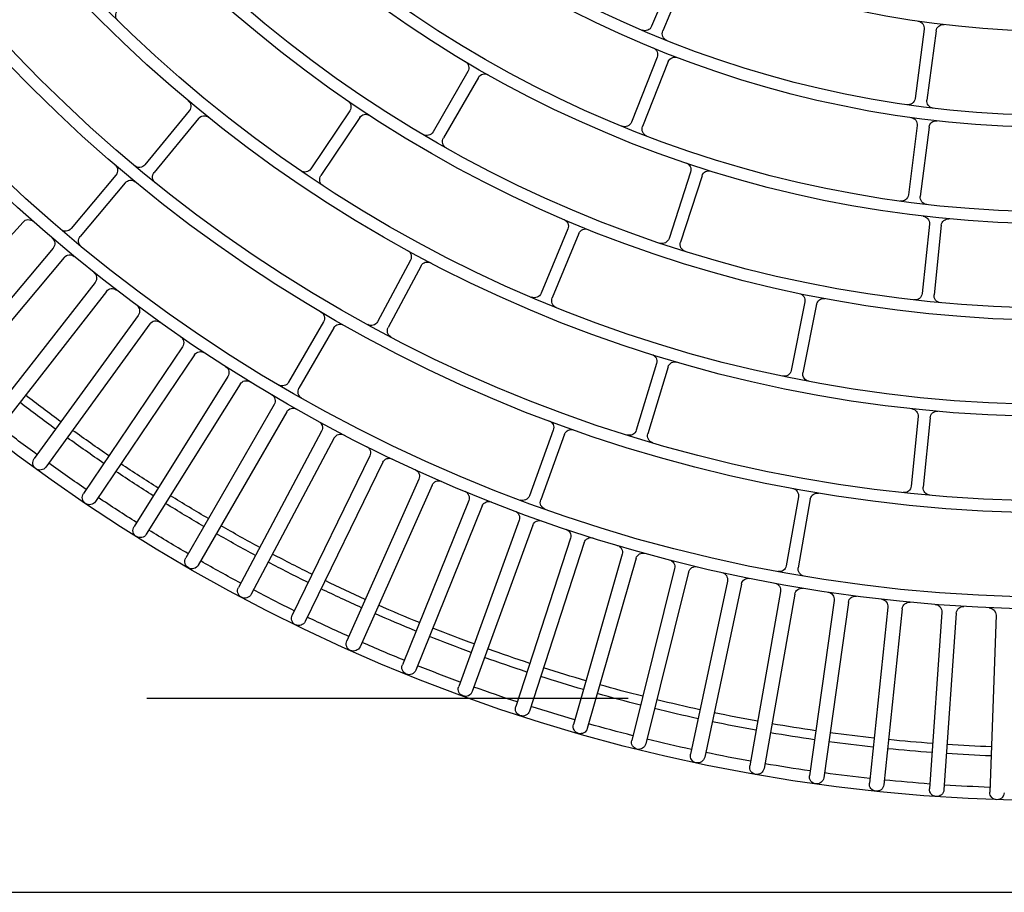
# Model space of a CAD drawing. Units: inches. Extents: x 8921 to 24336, y -3732 to -3490.
# Drawn here: x 9353 to 9353, y -3516 to -3515 of the extents above; entities that cross this region are included whole.
import ezdxf

# ---------------------------------------------------------------- set-up
doc = ezdxf.new("R2010")
doc.units = ezdxf.units.IN
doc.header["$MEASUREMENT"] = 0
doc.linetypes.add('HIDDEN', pattern=[0.375, 0.25, -0.125])
for name, color, linetype in [('Antincendio', 251, 'Continuous'), ('base', 8, 'Continuous'), ('MITSUBISHI_DETAIL', 5, 'Continuous'), ('MITSUBISHI_OUTLINE', 3, 'Continuous'), ('Proiezioni', 153, 'Continuous')]:
    doc.layers.add(name, color=color, linetype=linetype)

# ---------------------------------------------------------------- blocks, each defined once
blk = doc.blocks.new('A$C7745376C')
at = {"layer": 'MITSUBISHI_DETAIL', "linetype": 'Continuous'}
for p, q in [((0.1914174620841322, 0.05026828512944803, 2.077820737166293e-08), (0.1851600115579686, 0.8689306776865351, 2.077820737166293e-08)), ((0.245897498950967, 0.4472770290589665, 2.077820737166293e-08), (0.2091668307787131, 0.4457131973847481, 2.077820737166293e-08)), ((0.2463931580509779, 0.4390264053509441, 2.077820737166293e-08), (0.2097394421560921, 0.4361816444872488, 2.077820737166293e-08)), ((0.2466252953488492, 0.4360354000666007, 2.077820737166293e-08), (0.2099715794539634, 0.4331906392029055, 2.077820737166293e-08)), ((0.326941374240505, 0.4365298649809688, 2.077820737166293e-08), (0.3125309233473672, 0.4349038128846701, 2.077820737166293e-08)), ((0.367320726706339, 0.4357453295830851, 2.077820737166293e-08), (0.3529577789900031, 0.4337426130732069, 2.077820737166293e-08)), ((0.2870002845127146, 0.4338851219385447, 2.077820737166293e-08), (0.2725794998601714, 0.4323534201774351, 2.077820737166293e-08)), ((0.327221691291129, 0.4340456301706013, 2.077820737166293e-08), (0.3128112404051535, 0.4324195780815785, 2.077820737166293e-08)), ((0.3473608186654928, 0.4341396477805688, 2.077820737166293e-08), (0.3329875816851882, 0.432212162593828, 2.077820737166293e-08)), ((0.3476931001351886, 0.4316618283245361, 2.077820737166293e-08), (0.3333198631548839, 0.4297343431377953, 2.077820737166293e-08)), ((0.3676659773866504, 0.4332692839114429, 2.077820737166293e-08), (0.3533030296849802, 0.4312665673944025, 2.077820737166293e-08)), ((0.2872643364080432, 0.4313991056794748, 2.077820737166293e-08), (0.2728435517554999, 0.4298674039183084, 2.077820737166293e-08)), ((0.2474085951316738, 0.4278071006754658, 2.077820737166293e-08), (0.2108764884054608, 0.4236848765196441, 2.077820737166293e-08)), ((0.2477449756054284, 0.4248260189002053, 2.077820737166293e-08), (0.2112128688792154, 0.4207037947516596, 2.077820737166293e-08)), ((0.248814961721223, 0.4166300687330704, 2.077820737166293e-08), (0.2124489729195602, 0.4112354035943326, 2.077820737166293e-08)), ((0.2492551755379964, 0.4136625424652607, 2.077820737166293e-08), (0.2128891867364473, 0.4082678773265229, 2.077820737166293e-08)), ((0.3107451558630601, 0.4105045478228817, 2.077820737166293e-08), (0.2965439442517663, 0.407566737553168, 2.077820737166293e-08)), ((0.2703340105974803, 0.4088881529941659, 2.077820737166293e-08), (0.2560720904987193, 0.4062608396404244, 2.077820737166293e-08)), ((0.3112516084815979, 0.4080563840217906, 2.077820737166293e-08), (0.2970503968703042, 0.4051185737520768, 2.077820737166293e-08)), ((0.2506105443836759, 0.4055089270220265, 2.077820737166293e-08), (0.2144549798574644, 0.3988483934587634, 2.077820737166293e-08)), ((0.2707869362809561, 0.4064295235848476, 2.077820737166293e-08), (0.2565250161823087, 0.4038022102311061, 2.077820737166293e-08)), ((0.2511540551951157, 0.4025585717366198, 2.077820737166293e-08), (0.2149984906690179, 0.3958980381732999, 2.077820737166293e-08)), ((0.2527931554695897, 0.394457224949349, 2.077820737166293e-08), (0.216892065207503, 0.3865389377962742, 2.077820737166293e-08)), ((0.2534393011078464, 0.3915276351864918, 2.077820737166293e-08), (0.2175382108456461, 0.383609348040693, 2.077820737166293e-08)), ((0.3376154622690137, 0.3869208287028982, 2.077820737166293e-08), (0.3238579895432849, 0.3823342085381114, 2.077820737166293e-08)), ((0.3384061551887498, 0.3845491615785477, 2.077820737166293e-08), (0.3246486824631347, 0.3799625414138177, 2.077820737166293e-08)), ((0.3810938026874737, 0.3846456293206302, 2.077820737166293e-08), (0.3677386017251365, 0.3789937493034472, 2.077820737166293e-08)), ((0.2553601358114292, 0.3834884272976637, 2.077820737166293e-08), (0.2197572597590352, 0.37432203376801, 2.077820737166293e-08)), ((0.2561081290423317, 0.3805831723245205, 2.077820737166293e-08), (0.2205052529900513, 0.3714167787948668, 2.077820737166293e-08)), ((0.3820681370239072, 0.3823433103080447, 2.077820737166293e-08), (0.36871293606157, 0.3766914302909186, 2.077820737166293e-08)), ((0.2979882023334994, 0.3795605336612766, 2.077820737166293e-08), (0.2841433292038573, 0.3752449076012567, 2.077820737166293e-08)), ((0.3613552367951343, 0.3800909834782829, 2.077820737166293e-08), (0.3479129075643641, 0.3746495751019552, 2.077820737166293e-08)), ((0.2987321782586605, 0.3771737994767932, 2.077820737166293e-08), (0.2848873051217424, 0.3728581734167165, 2.077820737166293e-08)), ((0.3622932876681944, 0.3777736443169601, 2.077820737166293e-08), (0.3488509584374242, 0.3723322359406325, 2.077820737166293e-08)), ((0.2583083579331742, 0.3726158978640228, 2.077820737166293e-08), (0.2230470727123475, 0.362212565798302, 2.077820737166293e-08)), ((0.2591572874507619, 0.3697385172804388, 2.077820737166293e-08), (0.2238960022225456, 0.3593351852146611, 2.077820737166293e-08)), ((0.2616342298862264, 0.3618528831469803, 2.077820737166293e-08), (0.2267574959353169, 0.3502252874100691, 2.077820737166293e-08)), ((0.325838146371666, 0.3612616053193847, 2.077820737166293e-08), (0.3124829454093287, 0.3556097253022017, 2.077820737166293e-08)), ((0.2625830613856124, 0.3590068826006814, 2.077820737166293e-08), (0.2277063274347029, 0.3473792868564942, 2.077820737166293e-08)), ((0.2841707256152404, 0.3579653281248056, 2.077820737166293e-08), (0.2705817043047318, 0.3529013731285886, 2.077820737166293e-08)), ((0.3268124807080994, 0.358959286306856, 2.077820737166293e-08), (0.3134572797457622, 0.3533074062896731, 2.077820737166293e-08)), ((0.2850437068562997, 0.3556227005420851, 2.077820737166293e-08), (0.2714546855457911, 0.3505587455458681, 2.077820737166293e-08)), ((0.2653336995998643, 0.3512124962265943, 2.077820737166293e-08), (0.2308840088605848, 0.3383748032389917, 2.077820737166293e-08)), ((0.2663812770832692, 0.348401343130206, 2.077820737166293e-08), (0.2319315863439897, 0.3355636501426602, 2.077820737166293e-08)), ((0.2694022598494712, 0.34070770077318, 2.077820737166293e-08), (0.2354215839460494, 0.3266755512996724, 2.077820737166293e-08)), ((0.3583705944859048, 0.3406151365865639, 2.077820737166293e-08), (0.3458673674973625, 0.3332684056578614, 2.077820737166293e-08)), ((0.2705473070050175, 0.3379348200800791, 2.077820737166293e-08), (0.2365666311015957, 0.3239026706065715, 2.077820737166293e-08)), ((0.3596371061805712, 0.3384596903854913, 2.077820737166293e-08), (0.3471338791993048, 0.3311129594567888, 2.077820737166293e-08)), ((0.2738349537106615, 0.3303512952631422, 2.077820737166293e-08), (0.2403646928790977, 0.3151417853081284, 2.077820737166293e-08)), ((0.2750760754789781, 0.3276200653028241, 2.077820737166293e-08), (0.241605814640252, 0.3124105553477534, 2.077820737166293e-08)), ((0.3193631918151141, 0.3284234135396105, 2.077820737166293e-08), (0.3066262809211366, 0.3214897102668033, 2.077820737166293e-08)), ((0.3205585011920675, 0.3262276822916306, 2.077820737166293e-08), (0.3078215902909278, 0.3192939790115474, 2.077820737166293e-08)), ((0.2786263806375473, 0.3201558973817669, 2.077820737166293e-08), (0.2457073132279675, 0.3037875573863289, 2.077820737166293e-08)), ((0.2799620649026338, 0.3174696457400046, 2.077820737166293e-08), (0.2470429974858916, 0.3011013057444529, 2.077820737166293e-08)), ((0.3502479508066472, 0.3159093485260769, 2.077820737166293e-08), (0.3382519933858248, 0.3077605973468849, 2.077820737166293e-08)), ((0.3516527237362652, 0.3138413511237559, 2.077820737166293e-08), (0.3396567663154428, 0.3056925999445639, 2.077820737166293e-08)), ((0.2837707030125785, 0.3101339286479288, 2.077820737166293e-08), (0.2514429358272992, 0.292626700917765, 2.077820737166293e-08)), ((0.3066398855723946, 0.3102188557401746, 2.077820737166293e-08), (0.2941366585911283, 0.3028721248115289, 2.077820737166293e-08)), ((0.2851993224444413, 0.3074959281060501, 2.077820737166293e-08), (0.2528715552592757, 0.2899887003759432, 2.077820737166293e-08)), ((0.307906397281613, 0.308063409531826, 2.077820737166293e-08), (0.2954031702929569, 0.3007166786103994, 2.077820737166293e-08)), ((0.289261653268909, 0.3002975992901042, 2.077820737166293e-08), (0.2575645727284837, 0.2816728136913866, 2.077820737166293e-08)), ((0.2907814673111488, 0.2977110638458385, 2.077820737166293e-08), (0.2590843867708372, 0.2790862782398449, 2.077820737166293e-08)), ((0.2950925415279926, 0.2906588933524858, 2.077820737166293e-08), (0.2640647656363626, 0.2709392413102591, 2.077820737166293e-08)), ((0.2967016985307964, 0.2881269742997006, 2.077820737166293e-08), (0.2656739226318905, 0.268407322264693, 2.077820737166293e-08)), ((0.3503038240991145, 0.2824389324233039, 2.077820737166293e-08), (0.339164347777114, 0.2731536102672294, 2.077820737166293e-08)), ((0.3012562637583187, 0.281229554124991, 2.077820737166293e-08), (0.270935595076935, 0.2604390610002838, 2.077820737166293e-08)), ((0.3519045318497547, 0.2805185848231417, 2.077820737166293e-08), (0.3407650555277542, 0.2712332626670673, 2.077820737166293e-08)), ((0.3029528032050166, 0.2787553362214794, 2.077820737166293e-08), (0.2726321345235192, 0.2579648430967723, 2.077820737166293e-08)), ((0.3077453104051528, 0.2720210698022925, 2.077820737166293e-08), (0.2781686900077602, 0.2501850656097986, 2.077820737166293e-08)), ((0.3095271653203326, 0.2696075674974736, 2.077820737166293e-08), (0.27995054492294, 0.2477715632977038, 2.077820737166293e-08)), ((0.3370587764297852, 0.2670994882327591, 2.077820737166293e-08), (0.3260212480014388, 0.2576932080770007, 2.077820737166293e-08)), ((0.3386803362857336, 0.2651967155509283, 2.077820737166293e-08), (0.3276428078428353, 0.2557904353949993, 2.077820737166293e-08)), ((0.3145517755714309, 0.2630446594963587, 2.077820737166293e-08), (0.2857552380073685, 0.2401897480442585, 2.077820737166293e-08)), ((0.3164167750520619, 0.2606948132689126, 2.077820737166293e-08), (0.2876202374807235, 0.2378399018166988, 2.077820737166293e-08)), ((0.3216673666240695, 0.2543112595872685, 2.077820737166293e-08), (0.2936859960366291, 0.2304652860609053, 2.077820737166293e-08)), ((0.3236132384424764, 0.2520279323703676, 2.077820737166293e-08), (0.295631867855036, 0.2281819588367853, 2.077820737166293e-08)), ((0.3290834143158463, 0.2458315103756945, 2.077820737166293e-08), (0.3019513016913606, 0.2210235274170032, 2.077820737166293e-08))]:
    blk.add_line(p, q, dxfattribs=at)
for centre, radius, start, end in [((0.5682776439296049, 0.4625039287215031, 2.077820737166293e-08), 0.3610000066768763, 180.4379320793306, 0.4379320793306035), ((0.5682776439296049, 0.4625039287215031, 2.077820737166293e-08), 0.3212500059416801, 180.4379320793306, 0.4379320793306035), ((0.5682776439296049, 0.4625039287215031, 2.077820737166293e-08), 0.3187500058954413, 180.4379320793306, 0.4379320793306035), ((0.5682776439296049, 0.4625039287215031, 2.077820737166293e-08), 0.3012500055717698, 180.4379320793306, 0.4379320793306035), ((0.5682776439296049, 0.4625039287215031, 2.077820737166293e-08), 0.2987500055255314, 180.4379320793306, 0.4379320793306035), ((0.5682776439296049, 0.4625039287215031, 2.077820737166293e-08), 0.2812500052018601, 180.4379320793306, 0.4379320793306035), ((0.5682776439296049, 0.4625039287215031, 2.077820737166293e-08), 0.2787500051556211, 180.4379320793306, 0.4379320793306035), ((0.5682776439296049, 0.4625039287215031, 2.077820737166293e-08), 0.2612500048319501, 180.4379320793306, 0.4379320793306035), ((0.5682776439296049, 0.4625039287215031, 2.077820737166293e-08), 0.2587500047857114, 180.4379320793306, 0.4379320793306035), ((0.5682776439296049, 0.4625039287215031, 2.077820737166293e-08), 0.2412500044620399, 180.4379320793306, 0.4379320793306035), ((0.5682776439296049, 0.4625039287215031, 2.077820737166293e-08), 0.238750004415801, 180.4379320793306, 0.4379320793306035), ((0.5682776439296049, 0.4625039287215031, 2.077820737166293e-08), 0.2212500040921299, 180.4379320793306, 0.4379320793306035), ((0.5682776439296049, 0.4625039287215031, 2.077820737166293e-08), 0.218750004045891, 180.4379320793306, 0.4379320793306035), ((0.5682776439296049, 0.4625039287215031, 2.077820737166293e-08), 0.2012500037222199, 180.4379320793306, 0.4379320793306035), ((0.2091030251193615, 0.4472118397450799, 2.077820737166293e-08), 0.001500000027743969, 92.43793207954384, 182.4379320791265), ((0.2091030251193615, 0.4472118397450799, 2.077820737166293e-08), 0.001500000027743936, 182.4379320791265, 272.4379320795438), ((0.5682776439296049, 0.4625039287215031, 2.077820737166293e-08), 0.3519628343341508, 182.6821167563554, 184.193747402303), ((0.5682776439296049, 0.4625039287215031, 2.077820737166293e-08), 0.3500694258380909, 182.6834374776138, 184.1924266808392), ((0.2459613046030427, 0.4457783866985778, 2.077820737166293e-08), 0.001500000027743253, 2.970510898202646, 92.43793207954384), ((0.5682776439296049, 0.4625039287215031, 2.077820737166293e-08), 0.3584976249176872, 182.6776656666713, 184.1981984922553), ((0.2462770894020423, 0.4405219079966969, 2.077820737166293e-08), 0.001500000027743269, 274.4379320792099, 3.905353260584041), ((0.3267731840001034, 0.4380204058613231, 2.077820737166293e-08), 0.001500000027743304, 276.4379320795145, 5.469754553574869), ((0.2098555108050277, 0.4346861418486583, 2.077820737166293e-08), 0.001500000027743204, 94.43793207920994, 184.43793207921), ((0.2467413640050609, 0.4345398974281238, 2.077820737166293e-08), 0.001500000027743152, 4.970510898138611, 94.43793207920994), ((0.3123627331068519, 0.4363943537722434, 2.077820737166293e-08), 0.001500000027743486, 185.5489633034649, 276.4379320795145), ((0.3471614497850624, 0.4356263394527673, 2.077820737166293e-08), 0.001500000027743085, 277.6379320791803, 6.669754553495412), ((0.3671135762893982, 0.4372309569889126, 2.077820737166293e-08), 0.001500000027743352, 277.9379320795703, 6.969754553595607), ((0.2098555108050277, 0.4346861418486583, 2.077820737166293e-08), 0.001500000027742953, 184.43793207921, 274.4379320792099), ((0.5682776439296049, 0.4625039287215031, 2.077820737166293e-08), 0.3519628343341504, 184.6821167564026, 186.1937474024805), ((0.5682776439296049, 0.4625039287215031, 2.077820737166293e-08), 0.3500694258380911, 184.6834374777812, 186.1924266809815), ((0.2724210687186996, 0.4338450299329111, 2.077820737166293e-08), 0.001500000027743169, 185.1739633037003, 276.0629320792468), ((0.2868418533784052, 0.4353767316940207, 2.077820737166293e-08), 0.00150000002774342, 276.0629320792468, 5.094754553706514), ((0.3273898815315306, 0.432555089290247, 2.077820737166293e-08), 0.001500000027742969, 7.40610960493572, 96.43793207951451), ((0.3327882128048714, 0.4336988542660265, 2.077820737166293e-08), 0.001500000027743085, 186.7489633035188, 277.6379320791803), ((0.3527506285803383, 0.4352282404790913, 2.077820737166293e-08), 0.001500000027743352, 187.0489633035174, 277.9379320795703), ((0.5682776439296049, 0.4625039287215031, 2.077820737166293e-08), 0.3584976249176869, 184.6776656666385, 186.1981984921246), ((0.3129794306383928, 0.4309290371939483, 2.077820737166293e-08), 0.001500000027743352, 96.43793207951451, 187.326900855208), ((0.3478924690155054, 0.4301751366523945, 2.077820737166293e-08), 0.001500000027742853, 8.606109604937425, 97.63793207918032), ((0.3678731278035912, 0.4317836565056723, 2.077820737166293e-08), 0.001500000027743386, 8.906109604863119, 97.93793207957032), ((0.2472404048985481, 0.4292976415558769, 2.077820737166293e-08), 0.001500000027743503, 276.4379320795145, 5.905353260693516), ((0.2730019828824197, 0.4283757941701083, 2.077820737166293e-08), 0.001500000027743469, 96.0629320792468, 186.9519008552772), ((0.2874227675422389, 0.429907495923942, 2.077820737166293e-08), 0.001500000027743152, 7.031109605053764, 96.0629320792468), ((0.3335192320353144, 0.4282476514655968, 2.077820737166293e-08), 0.001500000027743102, 97.63793207918032, 188.5269008550264), ((0.353510180094645, 0.429780939988575, 2.077820737166293e-08), 0.00150000002774332, 97.93793207957032, 188.8269008550129), ((0.2110446786459761, 0.4221943356392899, 2.077820737166293e-08), 0.001500000027743352, 96.43793207951451, 186.4379320795373), ((0.2479131658386677, 0.4233354780198511, 2.077820737166293e-08), 0.001500000027742403, 6.970510898311796, 96.43793207951451), ((0.2110446786459761, 0.4221943356392899, 2.077820737166293e-08), 0.001500000027743435, 186.4379320795373, 276.4379320795145), ((0.5682776439296049, 0.4625039287215031, 2.077820737166293e-08), 0.351962834334151, 186.6821167564747, 188.1937474025289), ((0.5682776439296049, 0.4625039287215031, 2.077820737166293e-08), 0.3500694258380903, 186.6834374776643, 188.1924266809258), ((0.5682776439296049, 0.4625039287215031, 2.077820737166293e-08), 0.3584976249176875, 186.6776656667626, 188.1981984921945), ((0.2485948548128363, 0.4181138318633089, 2.077820737166293e-08), 0.001500000027743269, 278.4379320791666, 7.905353260608462), ((0.2494752824391071, 0.4121787793349654, 2.077820737166293e-08), 0.001500000027742469, 8.970510898473938, 98.43793207916656), ((0.2126690798280606, 0.4097516404568182, 2.077820737166293e-08), 0.001500000027743285, 98.43793207916656, 188.4379320796092), ((0.3104412842963029, 0.4119734461050371, 2.077820737166293e-08), 0.001500000027742935, 281.6879320795601, 10.71975455350796), ((0.2126690798280606, 0.4097516404568182, 2.077820737166293e-08), 0.001500000027743118, 188.4379320796092, 278.4379320791666), ((0.5682776439296049, 0.4625039287215031, 2.077820737166293e-08), 0.3519628343341508, 188.6821167566416, 190.1937474021145), ((0.5682776439296049, 0.4625039287215031, 2.077820737166293e-08), 0.3500694258380907, 188.6834374779635, 190.1924266809119), ((0.2700622551917604, 0.4103633306368124, 2.077820737166293e-08), 0.001500000027742953, 280.4379320793944, 9.46975455344403), ((0.5682776439296049, 0.4625039287215031, 2.077820737166293e-08), 0.3584976249176872, 188.6776656667952, 190.1981984919416), ((0.2503387889706801, 0.4069841046646729, 2.077820737166293e-08), 0.001500000027743919, 280.4379320793944, 9.905353260501778), ((0.2558003350929994, 0.4077360172831277, 2.077820737166293e-08), 0.001500000027743253, 189.5489633035155, 280.4379320793944), ((0.2962400726851229, 0.4090356358280474, 2.077820737166293e-08), 0.001500000027742871, 190.7989633036615, 281.6879320795601), ((0.3115554800482414, 0.406587485746968, 2.077820737166293e-08), 0.001500000027743169, 12.65610960494671, 101.6879320795602), ((0.271058691686676, 0.4049543459421443, 2.077820737166293e-08), 0.001500000027743102, 11.40610960503684, 100.4379320793944), ((0.2973542684370614, 0.4036496754772543, 2.077820737166293e-08), 0.001500000027742935, 101.6879320795602, 192.5769008554105), ((0.2567967715880286, 0.4023270325884027, 2.077820737166293e-08), 0.001500000027743753, 100.4379320793944, 191.3269008548185), ((0.2514258106081115, 0.4010833940939733, 2.077820737166293e-08), 0.001500000027742935, 10.97051089841036, 100.4379320793944), ((0.2147267352704603, 0.397373215816117, 2.077820737166293e-08), 0.001500000027743836, 100.4379320793944, 190.4379320793941), ((0.2147267352704603, 0.397373215816117, 2.077820737166293e-08), 0.001500000027743035, 190.4379320793941, 280.4379320793944), ((0.5682776439296049, 0.4625039287215031, 2.077820737166293e-08), 0.3519628343341511, 190.6821167562208, 192.1937474022548), ((0.5682776439296049, 0.4625039287215031, 2.077820737166293e-08), 0.3500694258380907, 190.6834374777367, 192.192426681091), ((0.5682776439296049, 0.4625039287215031, 2.077820737166293e-08), 0.3584976249176869, 190.6776656666311, 192.1981984918973), ((0.252470082654213, 0.3959220198235585, 2.077820737166293e-08), 0.00150000002774337, 282.4379320795002, 11.90535326056552), ((0.2537623739304991, 0.3900628403123392, 2.077820737166293e-08), 0.001500000027742803, 12.97051089814876, 102.4379320795002), ((0.3371410465157396, 0.3883438289760193, 2.077820737166293e-08), 0.001500000027743204, 288.4379320793249, 17.46975455371324), ((0.2172151380229934, 0.3850741429147888, 2.077820737166293e-08), 0.001500000027743186, 102.4379320795002, 192.4379320790917), ((0.2172151380229934, 0.3850741429147888, 2.077820737166293e-08), 0.00150000002774302, 192.4379320790917, 282.4379320795002), ((0.5682776439296049, 0.4625039287215031, 2.077820737166293e-08), 0.3519628343341506, 192.6821167561966, 194.1937474021786), ((0.5682776439296049, 0.4625039287215031, 2.077820737166293e-08), 0.3500694258380907, 192.6834374775893, 194.192426681074), ((0.2549861391960349, 0.3849410547806542, 2.077820737166293e-08), 0.001500000027743469, 284.4379320792305, 13.90535326033971), ((0.3388805709348617, 0.3831261613053698, 2.077820737166293e-08), 0.001500000027742835, 19.40610960539307, 108.4379320793248), ((0.5682776439296049, 0.4625039287215031, 2.077820737166293e-08), 0.3584976249176875, 192.6776656664775, 194.1981984918996), ((0.3233835737972868, 0.3837572088112893, 2.077820737166293e-08), 0.00150000002774372, 197.5489633035857, 288.4379320793249), ((0.2564821256651157, 0.3791305448343678, 2.077820737166293e-08), 0.00150000002774207, 14.97051089838652, 104.4379320792811), ((0.2975418167768566, 0.3809925741705342, 2.077820737166293e-08), 0.001500000027743169, 287.3129320794266, 16.34475455341175), ((0.3607924062713437, 0.3814813869720979, 2.077820737166293e-08), 0.00150000002774307, 292.0379320796463, 21.06975455353535), ((0.3251230982164088, 0.3785395411406398, 2.077820737166293e-08), 0.001500000027743336, 108.4379320793248, 199.3269008552049), ((0.3671540011262096, 0.3803751407065761, 2.077820737166293e-08), 0.001500000027743703, 202.0489633033194, 292.9379320792116), ((0.2991785638080273, 0.3757417589675356, 2.077820737166293e-08), 0.00150000002774257, 18.28110960495972, 107.3129320794266), ((0.3628561181993746, 0.376383240823202, 2.077820737166293e-08), 0.001500000027743836, 23.0061096050891, 112.0379320796463), ((0.3692975366604969, 0.3753100388804569, 2.077820737166293e-08), 0.001500000027743602, 112.9379320792122, 203.8269008552406), ((0.2201312563745432, 0.3728694062850195, 2.077820737166293e-08), 0.001500000027743703, 104.4379320792811, 194.4379320792289), ((0.25788389318177, 0.3740545881485673, 2.077820737166293e-08), 0.001500000027743687, 286.4379320796174, 15.90535326042525), ((0.2836969436544905, 0.3766769481105143, 2.077820737166293e-08), 0.00150000002774307, 196.4239633035759, 287.3129320794266), ((0.3473500770332976, 0.3760399785957702, 2.077820737166293e-08), 0.001500000027743703, 201.1489633032758, 292.0379320796463), ((0.2201312563745432, 0.3728694062850195, 2.077820737166293e-08), 0.001500000027743753, 194.4379320792289, 284.4379320792305), ((0.5682776439296049, 0.4625039287215031, 2.077820737166293e-08), 0.351962834334151, 194.6821167564056, 196.1937474023282), ((0.5682776439296049, 0.4625039287215031, 2.077820737166293e-08), 0.3500694258380907, 194.6834374776491, 196.1924266808477), ((0.2853336906783852, 0.3714261329075157, 2.077820737166293e-08), 0.001500000027743304, 107.3129320794266, 198.2019008549531), ((0.3494137889613285, 0.3709418324468174, 2.077820737166293e-08), 0.001500000027742969, 112.0379320796463, 202.9269008552652), ((0.5682776439296049, 0.4625039287215031, 2.077820737166293e-08), 0.3584976249176869, 194.6776656666028, 196.1981984921831), ((0.2595817522022799, 0.3682998269885616, 2.077820737166293e-08), 0.001500000027742103, 16.97051089818303, 106.4379320796174), ((0.2234715374710277, 0.3607738755064815, 2.077820737166293e-08), 0.001500000027743553, 106.4379320796174, 196.4379320791608), ((0.5682776439296049, 0.4625039287215031, 2.077820737166293e-08), 0.3500694258380911, 196.6834374776214, 198.192426680758), ((0.2611598141329523, 0.3632758834201013, 2.077820737166293e-08), 0.001500000027743053, 288.4379320793249, 17.90535326036252), ((0.325253545772739, 0.3626429967298463, 2.077820737166293e-08), 0.001500000027743602, 292.9379320792116, 21.96975455366636), ((0.2234715374710277, 0.3607738755064815, 2.077820737166293e-08), 0.001500000027743085, 196.4379320791608, 286.4379320796174), ((0.5682776439296049, 0.4625039287215031, 2.077820737166293e-08), 0.3519628343341504, 196.6821167563773, 198.193747402141), ((0.5682776439296049, 0.4625039287215031, 2.077820737166293e-08), 0.3584976249176869, 196.6776656664264, 198.198198492315), ((0.2630574771388865, 0.3575838823275603, 2.077820737166293e-08), 0.00150000002774257, 18.97051089817906, 108.4379320793248), ((0.283646936866262, 0.3593709046729145, 2.077820737166293e-08), 0.001500000027742969, 290.4379320793473, 19.46975455382131), ((0.3273970813070264, 0.3575778948963944, 2.077820737166293e-08), 0.001500000027743586, 23.90610960481246, 112.9379320792122), ((0.3118983448104018, 0.3569911167126634, 2.077820737166293e-08), 0.001500000027743486, 202.0489633033194, 292.9379320792116), ((0.2700579155630294, 0.3543069496767544, 2.077820737166293e-08), 0.001500000027742871, 199.5489633034277, 290.4379320793473), ((0.2855674955980021, 0.3542171239939194, 2.077820737166293e-08), 0.001500000027743118, 21.40610960497924, 110.4379320793473), ((0.2648099108581619, 0.3526180727748169, 2.077820737166293e-08), 0.001500000027743819, 290.4379320793473, 19.90535326041821), ((0.3140418803446892, 0.3519260148792114, 2.077820737166293e-08), 0.001500000027743602, 112.9379320792122, 203.8269008552406), ((0.2272319116887047, 0.3488022871296721, 2.077820737166293e-08), 0.001500000027743186, 108.4379320793248, 198.4379320793902), ((0.5682776439296049, 0.4625039287215031, 2.077820737166293e-08), 0.3519628343341508, 198.6821167561717, 200.1937474021755), ((0.5682776439296049, 0.4625039287215031, 2.077820737166293e-08), 0.3500694258380907, 198.6834374776892, 200.1924266808864), ((0.2719784742874936, 0.3491531689977023, 2.077820737166293e-08), 0.001500000027743453, 110.4379320793473, 201.326900855401), ((0.2272319116887047, 0.3488022871296721, 2.077820737166293e-08), 0.00150000002774342, 198.4379320793902, 288.4379320793249), ((0.5682776439296049, 0.4625039287215031, 2.077820737166293e-08), 0.3584976249176872, 198.6776656666289, 200.1981984920471), ((0.2669050658250853, 0.3469957665747074, 2.077820737166293e-08), 0.001500000027743152, 20.97051089832197, 110.4379320793473), ((0.2688297362681169, 0.3420941411233684, 2.077820737166293e-08), 0.001500000027742485, 292.4379320793764, 21.90535326027501), ((0.3576106874647849, 0.3419084043086968, 2.077820737166293e-08), 0.001500000027743586, 300.4379320793964, 29.46975455358803), ((0.2314077976022872, 0.336969226690826, 2.077820737166293e-08), 0.001500000027743304, 110.4379320793473, 200.4379320793452), ((0.5682776439296049, 0.4625039287215031, 2.077820737166293e-08), 0.3519628343341511, 200.682116756376, 202.193747402402), ((0.5682776439296049, 0.4625039287215031, 2.077820737166293e-08), 0.3500694258380903, 200.6834374776124, 202.1924266808491), ((0.2711198305790958, 0.336548379737053, 2.077820737166293e-08), 0.00150000002774257, 22.97051089822737, 112.4379320793764), ((0.3603970132018048, 0.3371664226633584, 2.077820737166293e-08), 0.001500000027743636, 31.40610960513801, 120.4379320793964), ((0.2314077976022872, 0.336969226690826, 2.077820737166293e-08), 0.001500000027742935, 200.4379320793452, 290.4379320793473), ((0.5682776439296049, 0.4625039287215031, 2.077820737166293e-08), 0.3584976249176864, 200.6776656665691, 202.1981984922685), ((0.3451074604762425, 0.3345616733799943, 2.077820737166293e-08), 0.001500000027743536, 209.5489633036178, 300.4379320793964), ((0.2732143928300275, 0.3317169102433013, 2.077820737166293e-08), 0.001500000027742935, 294.4379320793096, 23.90535326033157), ((0.3186460061917842, 0.3297408522927867, 2.077820737166293e-08), 0.001500000027743285, 298.5629320791026, 27.59475455357915), ((0.3478937862204248, 0.3298196917347127, 2.077820737166293e-08), 0.001500000027743469, 120.4379320793964, 211.326900855055), ((0.5682776439296049, 0.4625039287215031, 2.077820737166293e-08), 0.3500694258380911, 202.6834374775093, 204.1924266809104), ((0.2756966363594984, 0.3262544503225513, 2.077820737166293e-08), 0.00150000002774302, 24.97051089828026, 114.4379320793096), ((0.2359941075274037, 0.3252891109495408, 2.077820737166293e-08), 0.00150000002774387, 112.4379320793764, 202.4379320793785), ((0.5682776439296049, 0.4625039287215031, 2.077820737166293e-08), 0.3519628343341508, 202.6821167564688, 204.19374740248), ((0.3212756868153974, 0.3249102435384543, 2.077820737166293e-08), 0.001500000027743352, 29.53110960505877, 118.5629320791026), ((0.2359941075274037, 0.3252891109495408, 2.077820737166293e-08), 0.001500000027743435, 202.4379320793785, 292.4379320793764), ((0.5682776439296049, 0.4625039287215031, 2.077820737166293e-08), 0.3584976249176872, 202.6776656664354, 204.1981984922196), ((0.2779585385085284, 0.3214990232027617, 2.077820737166293e-08), 0.001500000027742686, 296.4379320793669, 25.90535326043963), ((0.3059090952979204, 0.3228071490199795, 2.077820737166293e-08), 0.001500000027744153, 207.6739633035009, 298.5629320791026), ((0.3085387759142577, 0.3179765402583712, 2.077820737166293e-08), 0.00150000002774352, 118.5629320791026, 209.4519008549883), ((0.2806299070316527, 0.3161265199190666, 2.077820737166293e-08), 0.001500000027743887, 26.97051089812525, 116.437932079367), ((0.3494050870503997, 0.3171501469645932, 2.077820737166293e-08), 0.00150000002774367, 304.187932079219, 33.21975455383726), ((0.240985253759618, 0.3137761703279125, 2.077820737166293e-08), 0.001500000027743118, 114.4379320793096, 204.437932079225), ((0.5682776439296049, 0.4625039287215031, 2.077820737166293e-08), 0.3519628343341511, 204.6821167566163, 206.1937474024864), ((0.5682776439296049, 0.4625039287215031, 2.077820737166293e-08), 0.3500694258380907, 204.6834374778666, 206.1924266806645), ((0.240985253759618, 0.3137761703279125, 2.077820737166293e-08), 0.001500000027744103, 204.437932079225, 294.4379320793096), ((0.3524955874926263, 0.3126005526852396, 2.077820737166293e-08), 0.001500000027742935, 35.15610960491145, 124.187932079219), ((0.5682776439296049, 0.4625039287215031, 2.077820737166293e-08), 0.3584976249176864, 204.6776656665578, 206.1981984918891), ((0.2830563933001713, 0.3114529289188681, 2.077820737166293e-08), 0.001500000027742236, 298.4379320793038, 27.90535326039007), ((0.3058799785512747, 0.3115121234622507, 2.077820737166293e-08), 0.001500000027743486, 300.4379320793964, 29.46975455358803), ((0.2859136321494589, 0.3061769278350539, 2.077820737166293e-08), 0.001500000027742969, 28.97051089824815, 118.4379320793038), ((0.3086663043028466, 0.3067701418097499, 2.077820737166293e-08), 0.001500000027743386, 31.40610960513801, 120.4379320793964), ((0.3374091296295774, 0.3090013957854012, 2.077820737166293e-08), 0.00150000002774352, 213.2989633034373, 304.187932079219), ((0.5682776439296049, 0.4625039287215031, 2.077820737166293e-08), 0.3500694258380906, 206.6834374776251, 208.1924266809787), ((0.3404996300789662, 0.3044518015061044, 2.077820737166293e-08), 0.001500000027742902, 124.187932079219, 215.0769008549502), ((0.2463751553569864, 0.3024444315653909, 2.077820737166293e-08), 0.00150000002774352, 116.437932079367, 206.4379320793648), ((0.5682776439296049, 0.4625039287215031, 2.077820737166293e-08), 0.3519628343341508, 206.6821167561937, 208.1937474025049), ((0.2933767515698946, 0.3041653925336618, 2.077820737166293e-08), 0.001500000027743102, 209.5489633036178, 300.4379320793964), ((0.2463751553569864, 0.3024444315653909, 2.077820737166293e-08), 0.001500000027743402, 206.4379320793648, 296.4379320793669), ((0.5682776439296049, 0.4625039287215031, 2.077820737166293e-08), 0.3584976249176867, 206.6776656663443, 208.1981984920786), ((0.2885017462476753, 0.3015908670121803, 2.077820737166293e-08), 0.001500000027742686, 300.4379320793964, 29.90535326011235), ((0.2961630773141906, 0.2994234108810474, 2.077820737166293e-08), 0.001500000027743453, 120.4379320793964, 211.326900855055), ((0.2915413743323825, 0.2964177961164864, 2.077820737166293e-08), 0.00150000002774207, 30.97051089794688, 120.4379320793964), ((0.5682776439296049, 0.4625039287215031, 2.077820737166293e-08), 0.3500694258380911, 208.6834374778299, 210.1924266811395), ((0.2521572455468686, 0.2913077006468825, 2.077820737166293e-08), 0.001500000027742236, 118.4379320793038, 208.4379320793016), ((0.5682776439296049, 0.4625039287215031, 2.077820737166293e-08), 0.3519628343341508, 208.6821167562657, 210.1937474023683), ((0.2942879630338666, 0.2919248528825733, 2.077820737166293e-08), 0.00150000002774307, 302.4379320794133, 31.90535326044816), ((0.2521572455468686, 0.2913077006468825, 2.077820737166293e-08), 0.00150000002774337, 208.4379320793016, 298.4379320793038), ((0.5682776439296049, 0.4625039287215031, 2.077820737166293e-08), 0.3584976249176867, 208.6776656665839, 210.1981984920061), ((0.2975062770249224, 0.2868610147768891, 2.077820737166293e-08), 0.00150000002774332, 32.97051089818116, 122.4379320794133), ((0.3493433994458428, 0.2835911409877667, 2.077820737166293e-08), 0.001500000027743102, 309.8129320793172, 38.84475455357937), ((0.5682776439296049, 0.4625039287215031, 2.077820737166293e-08), 0.3519628343341508, 210.6821167563631, 212.1937474024781), ((0.5682776439296049, 0.4625039287215031, 2.077820737166293e-08), 0.3500694258380912, 210.6834374779023, 212.1924266810785), ((0.3004079940312749, 0.2824666630803563, 2.077820737166293e-08), 0.00150000002774402, 304.4379320793199, 33.90535326061162), ((0.2583244797497173, 0.2803795459619778, 2.077820737166293e-08), 0.001500000027742686, 120.4379320793964, 210.4379320793919), ((0.3528649565103024, 0.2793663762660685, 2.077820737166293e-08), 0.001500000027743435, 40.78110960505735, 129.8129320793172), ((0.2583244797497173, 0.2803795459619778, 2.077820737166293e-08), 0.001500000027743687, 210.4379320793919, 300.4379320793964), ((0.5682776439296049, 0.4625039287215031, 2.077820737166293e-08), 0.3584976249176872, 210.677665666813, 212.1981984920984), ((0.3038010729246707, 0.2775182272660572, 2.077820737166293e-08), 0.001500000027743219, 34.97051089831254, 124.4379320793198), ((0.306854382947563, 0.2732278209583114, 2.077820737166293e-08), 0.00150000002774372, 306.4379320792012, 35.90535326038216), ((0.5682776439296049, 0.4625039287215031, 2.077820737166293e-08), 0.3519628343341506, 212.6821167565851, 214.1937474024427), ((0.5682776439296049, 0.4625039287215031, 2.077820737166293e-08), 0.3500694258380903, 212.6834374777199, 214.1924266809908), ((0.3382039231238423, 0.2743058188244163, 2.077820737166293e-08), 0.001500000027743435, 218.9239633035298, 309.8129320793172), ((0.2648693441377645, 0.2696732817875613, 2.077820737166293e-08), 0.00150000002774332, 122.4379320794133, 212.4379320793035), ((0.3417254801883018, 0.2700810541027181, 2.077820737166293e-08), 0.001500000027743386, 129.8129320793172, 220.7019008547672), ((0.2648693441377645, 0.2696732817875613, 2.077820737166293e-08), 0.001500000027743736, 212.4379320793035, 302.4379320794133), ((0.5682776439296049, 0.4625039287215031, 2.077820737166293e-08), 0.3584976249176869, 212.6776656664303, 214.1981984922571), ((0.3104180927779225, 0.2684008163414546, 2.077820737166293e-08), 0.001500000027742785, 36.97051089795521, 126.4379320792011), ((0.3360858405205818, 0.2682411518448475, 2.077820737166293e-08), 0.00150000002774337, 310.437932079387, 39.46975455346264), ((0.3717920619745883, 0.2669106911143331, 2.077820737166293e-08), 0.001500000027743969, 224.5489633034051, 315.437932079332), ((0.3136192758383913, 0.264219582610167, 2.077820737166293e-08), 0.001500000027743336, 308.4379320793728, 37.90535326053919), ((0.339653272194937, 0.2640550519388967, 2.077820737166293e-08), 0.001500000027743619, 41.40610960501261, 130.437932079387), ((0.5682776439296049, 0.4625039287215031, 2.077820737166293e-08), 0.3519628343341508, 214.6821167561028, 216.1937474023306), ((0.5682776439296049, 0.4625039287215031, 2.077820737166293e-08), 0.3500694258380903, 214.6834374776796, 216.1924266812011), ((0.2717838647965891, 0.2592019520521376, 2.077820737166293e-08), 0.001500000027743753, 124.4379320793198, 214.4379320793198), ((0.3173492747849878, 0.2595198901551043, 2.077820737166293e-08), 0.001500000027742785, 38.97051089847366, 128.4379320795015), ((0.2717838647965891, 0.2592019520521376, 2.077820737166293e-08), 0.001500000027742485, 214.4379320793198, 304.4379320793199), ((0.5682776439296049, 0.4625039287215031, 2.077820737166293e-08), 0.3584976249176869, 214.6776656663089, 216.1981984921634), ((0.3250483120922354, 0.2588348716890323, 2.077820737166293e-08), 0.001500000027743085, 219.548963303239, 310.437932079387), ((0.320694430714866, 0.2554529231993001, 2.077820737166293e-08), 0.001500000027743336, 310.437932079387, 39.90535326045944), ((0.3286157437520387, 0.2546487717829109, 2.077820737166293e-08), 0.001500000027743269, 130.437932079387, 221.3269008551006), ((0.5682776439296049, 0.4625039287215031, 2.077820737166293e-08), 0.3519628343341504, 216.6821167564241, 218.1937474021024), ((0.5682776439296049, 0.4625039287215031, 2.077820737166293e-08), 0.3500694258380906, 216.6834374777694, 218.1924266810846), ((0.3245861743516798, 0.2508862687582791, 2.077820737166293e-08), 0.001500000027743285, 40.97051089799974, 130.437932079387), ((0.2790596174653501, 0.2489783144537228, 2.077820737166293e-08), 0.001500000027743687, 126.4379320792011, 216.4379320791988), ((0.2790596174653501, 0.2489783144537228, 2.077820737166293e-08), 0.001500000027743553, 216.4379320791988, 306.4379320792012), ((0.5682776439296049, 0.4625039287215031, 2.077820737166293e-08), 0.3584976249176869, 216.6776656663691, 218.1981984919504), ((0.3280712275998212, 0.2469385235457366, 2.077820737166293e-08), 0.001500000027743586, 312.4379320792452, 41.9053532605103)]:
    blk.add_arc(centre, radius, start, end, dxfattribs=at)
at = {"layer": 'MITSUBISHI_OUTLINE', "linetype": 'Continuous'}
blk.add_line((0.1914174620841322, 0.05026828512944803, 2.077820737166293e-08), (0.1851600115579686, 0.8689306776865351, 2.077820737166293e-08), dxfattribs=at)
blk = doc.blocks.new('A$C29B84FFF')
at = {"layer": 'Antincendio', "color": 8, "linetype": 'HIDDEN', "ltscale": 0.5}
blk.add_line((-546.0923766060951, -316.8202220633393), (-376.2640294950907, -316.8202220633393), dxfattribs=at)

msp = doc.modelspace()

# ---------------------------------------------------------------- block references
at = {"layer": 'base', "linetype": 'Continuous', "xscale": 0.01000000000021828, "yscale": 0.01000000000021828, "zscale": 0.01000000000021828}
msp.add_blockref('A$C29B84FFF', (9358.452906194105, -3512.421105860457), dxfattribs=at)
at = {"layer": 'Proiezioni', "xscale": -1, "rotation": 270.437932079624}
msp.add_blockref('A$C7745376C', (9352.922977242573, -3515.821440704886, -2.077820737211647e-08), dxfattribs=at)

doc.saveas('drawing.dxf')
